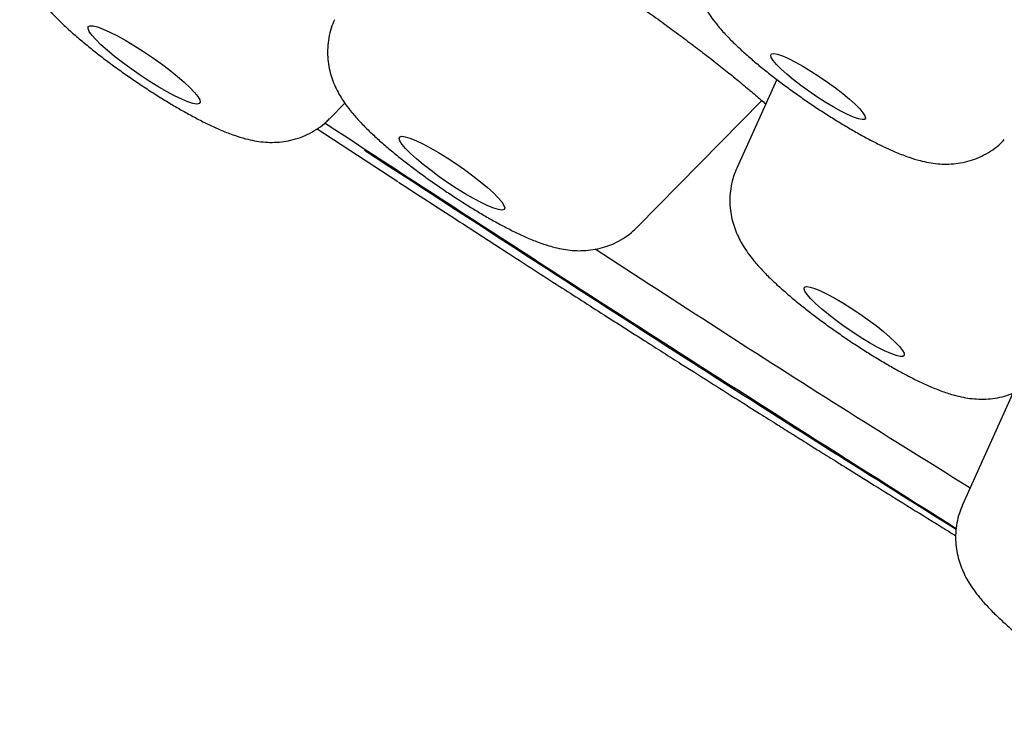
# Model space of a CAD drawing. Units: millimetres. Extents: x 8 to 713, y 12 to 1932.
# Drawn here: x 581 to 588, y 541 to 546 of the extents above; entities that cross this region are included whole.
import ezdxf

# ---------------------------------------------------------------- set-up
doc = ezdxf.new("R2010")
doc.units = ezdxf.units.MM

msp = doc.modelspace()

# ---------------------------------------------------------------- linework, layer by layer
at = {"color": 7, "linetype": 'Continuous', "lineweight": 30}
for p, q in [((586.4358, 545.4714), (586.1699, 544.881)), ((583.4606, 545.2099), (583.561, 545.3121)), ((585.5098, 544.4889), (586.3367, 545.3301)), ((583.3777, 545.142), (583.9131, 544.7921)), ((588.008, 543.3825), (587.673, 542.6388)), ((587.6724, 542.6373), (587.673, 542.6388))]:
    msp.add_line(p, q, dxfattribs=at)
at = {"color": 7, "linetype": 'Continuous', "lineweight": 30, "flags": 128}
for points in [[(582.2213, 545.6564), (582.2813, 545.6159), (582.3398, 545.5742), (582.3953, 545.5322), (582.4464, 545.4913), (582.4917, 545.4523), (582.5301, 545.4163), (582.5606, 545.3842), (582.5824, 545.3569), (582.595, 545.335), (582.5979, 545.3192), (582.5912, 545.3099), (582.575, 545.3072), (582.5497, 545.3113), (582.5159, 545.322), (582.4747, 545.3391), (582.4269, 545.3622), (582.3739, 545.3905), (582.317, 545.4235), (582.2578, 545.4602), (582.1977, 545.4997), (582.1382, 545.541), (582.081, 545.5829), (582.0276, 545.6245), (581.9792, 545.6647), (581.9372, 545.7023), (581.9026, 545.7364), (581.8764, 545.7662), (581.8591, 545.7909), (581.8514, 545.8097), (581.8533, 545.8224), (581.8648, 545.8284), (581.8856, 545.8277), (581.9152, 545.8203), (581.9529, 545.8063), (581.9975, 545.7862), (582.0481, 545.7604), (582.1032, 545.7296), (582.1614, 545.6947), (582.2213, 545.6564)], [(586.5604, 545.5868), (586.6107, 545.5587), (586.6642, 545.5264), (586.7191, 545.4911), (586.7737, 545.4536), (586.8265, 545.4153), (586.8758, 545.3772), (586.92, 545.3405), (586.958, 545.3063), (586.9884, 545.2756), (587.0104, 545.2495), (587.0234, 545.2286), (587.0269, 545.2136), (587.0208, 545.205), (587.0052, 545.2031), (586.9808, 545.2078), (586.9482, 545.2191), (586.9084, 545.2366), (586.8626, 545.2597), (586.8122, 545.2878), (586.7588, 545.3201), (586.7039, 545.3554), (586.6492, 545.3929), (586.5965, 545.4312), (586.5472, 545.4693), (586.5029, 545.506), (586.465, 545.5402), (586.4345, 545.5709), (586.4125, 545.597), (586.3996, 545.6179), (586.3961, 545.6328), (586.4022, 545.6414), (586.4177, 545.6434), (586.4421, 545.6387), (586.4748, 545.6274), (586.5146, 545.6099), (586.5604, 545.5868)], [(584.2422, 544.9487), (584.3003, 544.9105), (584.3577, 544.8706), (584.4128, 544.83), (584.464, 544.7899), (584.5101, 544.7513), (584.5498, 544.7154), (584.5819, 544.683), (584.6056, 544.6552), (584.6203, 544.6325), (584.6255, 544.6157), (584.6211, 544.6052), (584.6072, 544.6014), (584.5843, 544.6042), (584.5528, 544.6136), (584.5138, 544.6294), (584.4682, 544.6511), (584.4173, 544.6782), (584.3625, 544.7099), (584.3052, 544.7453), (584.2471, 544.7835), (584.1898, 544.8234), (584.1347, 544.864), (584.0834, 544.9041), (584.0373, 544.9427), (583.9976, 544.9786), (583.9655, 545.0109), (583.9418, 545.0388), (583.9271, 545.0615), (583.9219, 545.0783), (583.9263, 545.0887), (583.9402, 545.0926), (583.9631, 545.0898), (583.9946, 545.0804), (584.0336, 545.0646), (584.0792, 545.0429), (584.1301, 545.0158), (584.1849, 544.9841), (584.2422, 544.9487)], [(586.8766, 543.9831), (586.9327, 543.948), (586.9892, 543.9104), (587.0447, 543.8713), (587.0975, 543.8318), (587.1461, 543.793), (587.1891, 543.7562), (587.2253, 543.7223), (587.2536, 543.6924), (587.2732, 543.6672), (587.2835, 543.6475), (587.2843, 543.6339), (587.2755, 543.6268), (587.2574, 543.6264), (587.2305, 543.6326), (587.1956, 543.6453), (587.1537, 543.6642), (587.1059, 543.6887), (587.0537, 543.718), (586.9985, 543.7515), (586.942, 543.788), (586.8858, 543.8265), (586.8315, 543.8659), (586.7806, 543.9052), (586.7346, 543.9431), (586.6949, 543.9786), (586.6625, 544.0106), (586.6385, 544.0383), (586.6235, 544.0608), (586.6179, 544.0775), (586.6219, 544.0879), (586.6354, 544.0917), (586.658, 544.0888), (586.689, 544.0793), (586.7276, 544.0634), (586.7726, 544.0416), (586.8228, 544.0146), (586.8766, 543.9831)]]:
    msp.add_lwpolyline(points, dxfattribs=at)
at = {"color": 7, "linetype": 'Continuous', "lineweight": 30}
msp.add_arc((732.6105, 772.914), 272.2454, 236.772451, 237.823466, dxfattribs=at)
for points, knots in [([(585.985, 547.5887), (585.9848, 547.5887), (585.9836, 547.5888), (585.9893, 547.5882), (586.0024, 547.5854), (586.0258, 547.5794), (586.0586, 547.5693), (586.1014, 547.5544), (586.1538, 547.5343), (586.2154, 547.5088), (586.2855, 547.4778), (586.3635, 547.4416), (586.4484, 547.4002), (586.5395, 547.3541), (586.6358, 547.3036), (586.7366, 547.2491), (586.8414, 547.1908), (586.9501, 547.1288), (587.0625, 547.0632), (587.1778, 546.9945), (587.2952, 546.923), (587.4139, 546.8493), (587.5329, 546.774), (587.6515, 546.6974), (587.7688, 546.6203), (587.8839, 546.5431), (587.996, 546.4664), (588.105, 546.3903), (588.211, 546.3149), (588.3137, 546.2401), (588.4126, 546.1666), (588.5068, 546.0949), (588.5954, 546.0258), (588.6776, 545.9597), (588.7528, 545.8975), (588.8201, 545.8397), (588.8791, 545.787), (588.9291, 545.74), (588.9705, 545.6989), (589.0032, 545.664), (589.0263, 545.6371), (589.0404, 545.619), (589.0475, 545.6086), (589.0479, 545.6079), (589.0481, 545.6076)], [0, 0, 0, 0, 0.001758, 0.016898, 0.033767, 0.052466, 0.072916, 0.094916, 0.118193, 0.142463, 0.167466, 0.192981, 0.21883, 0.244875, 0.271015, 0.297089, 0.323116, 0.349421, 0.375965, 0.402697, 0.429563, 0.456506, 0.483461, 0.510365, 0.537175, 0.56386, 0.590327, 0.616573, 0.642998, 0.669596, 0.696313, 0.723085, 0.7498, 0.77636, 0.802658, 0.828578, 0.853993, 0.878751, 0.902902, 0.926748, 0.949865, 0.969159, 0.986793, 1, 1, 1, 1]), ([(581.443, 546.59), (581.4347, 546.5699), (581.4178, 546.529), (581.4031, 546.4645), (581.3961, 546.3996), (581.397, 546.3363), (581.405, 546.2756), (581.419, 546.2182), (581.4381, 546.1645), (581.4615, 546.1141), (581.4891, 546.0658), (581.5221, 546.017), (581.5643, 545.9631), (581.616, 545.9055), (581.6758, 545.8459), (581.74, 545.7867), (581.8078, 545.7282), (581.8799, 545.6693), (581.954, 545.6116), (582.03, 545.555), (582.1077, 545.4994), (582.176, 545.4525), (582.2182, 545.4245), (582.2339, 545.4141)], [0, 0, 0, 0, 0.038403, 0.0782025, 0.1170055, 0.1549691, 0.1922573, 0.2290671, 0.2657781, 0.3030428, 0.3421256, 0.3852599, 0.436406, 0.5027419, 0.5669828, 0.625722, 0.6870994, 0.7453671, 0.8019185, 0.857495, 0.9125265, 0.9673063, 1, 1, 1, 1]), ([(585.9328, 546.4502), (585.9307, 546.4462), (585.9178, 546.4219), (585.9027, 546.374), (585.8881, 546.3086), (585.8827, 546.2438), (585.8849, 546.1809), (585.894, 546.1208), (585.9089, 546.064), (585.9288, 546.0109), (585.9529, 545.9609), (585.9812, 545.9128), (586.0155, 545.8635), (586.0599, 545.8082), (586.1136, 545.7496), (586.175, 545.6894), (586.2393, 545.631), (586.3074, 545.5728), (586.3799, 545.5142), (586.4543, 545.4567), (586.5306, 545.4002), (586.6085, 545.3449), (586.6875, 545.291), (586.767, 545.239), (586.8464, 545.1892), (586.9252, 545.142), (587.0031, 545.0976), (587.0802, 545.0564), (587.1571, 545.0182), (587.2362, 544.9827), (587.3129, 544.953), (587.3838, 544.9312), (587.4471, 544.9171), (587.5063, 544.9089), (587.5667, 544.9062), (587.6288, 544.9098), (587.6921, 544.9207), (587.7552, 544.9396), (587.8166, 544.9666), (587.8745, 545.0019), (587.9198, 545.0366), (587.943, 545.0617), (587.9507, 545.07)], [0, 0, 0, 0, 0.004156, 0.025631, 0.046506, 0.06687, 0.086805, 0.106402, 0.12577, 0.145131, 0.164871, 0.185726, 0.20899, 0.236978, 0.273725, 0.306812, 0.337383, 0.369335, 0.399835, 0.429519, 0.458738, 0.4877, 0.516553, 0.545416, 0.574371, 0.603551, 0.633127, 0.663351, 0.694651, 0.727848, 0.764823, 0.796021, 0.819908, 0.841985, 0.863111, 0.883983, 0.904889, 0.925907, 0.947023, 0.968206, 0.989437, 1, 1, 1, 1]), ([(584.8969, 546.3814), (584.9133, 546.3709), (584.9677, 546.3362), (585.0612, 546.275), (585.1767, 546.1982), (585.2924, 546.1198), (585.4075, 546.0405), (585.5213, 545.9607), (585.6328, 545.881), (585.7412, 545.802), (585.8457, 545.7243), (585.9456, 545.6485), (586.0402, 545.575), (586.1286, 545.5047), (586.211, 545.4374), (586.2866, 545.3738), (586.337, 545.3305), (586.36, 545.3097), (586.3621, 545.3078)], [0, 0, 0, 0, 0.029461, 0.097804, 0.166562, 0.235787, 0.305381, 0.375224, 0.445176, 0.515041, 0.584677, 0.653952, 0.722756, 0.790909, 0.858178, 0.925618, 0.993192, 1, 1, 1, 1]), ([(583.4921, 545.8679), (583.4844, 545.8496), (583.4679, 545.8106), (583.4531, 545.748), (583.4455, 545.683), (583.4459, 545.6196), (583.4534, 545.5587), (583.4671, 545.5011), (583.4858, 545.4471), (583.509, 545.3965), (583.5362, 545.3481), (583.5688, 545.2994), (583.6101, 545.2461), (583.6611, 545.1889), (583.7202, 545.1294), (583.7844, 545.0699), (583.8521, 545.0112), (583.9242, 544.9522), (583.9981, 544.8944), (584.074, 544.8377), (584.1516, 544.7821), (584.2303, 544.7279), (584.2927, 544.6866), (584.3284, 544.6637), (584.3378, 544.6577)], [0, 0, 0, 0, 0.033702, 0.072149, 0.109624, 0.146279, 0.182271, 0.217786, 0.253173, 0.289034, 0.326538, 0.367755, 0.416347, 0.479004, 0.541556, 0.598483, 0.657962, 0.714296, 0.768906, 0.82254, 0.875626, 0.928453, 0.981249, 1, 1, 1, 1]), ([(582.2339, 545.4141), (582.2478, 545.405), (582.2882, 545.3787), (582.3552, 545.3366), (582.434, 545.2892), (582.512, 545.2447), (582.5891, 545.2033), (582.666, 545.1649), (582.7448, 545.1293), (582.822, 545.0992), (582.8934, 545.0769), (582.9574, 545.0624), (583.0165, 545.0539), (583.0768, 545.0509), (583.1389, 545.0543), (583.2021, 545.0648), (583.2652, 545.0833), (583.3268, 545.1099), (583.3848, 545.1449), (583.4297, 545.1787), (583.4525, 545.2029), (583.4596, 545.2106)], [0, 0, 0, 0, 0.032342, 0.094029, 0.156146, 0.219082, 0.283365, 0.349874, 0.420293, 0.498437, 0.566892, 0.617975, 0.665144, 0.710197, 0.754657, 0.799179, 0.843932, 0.888898, 0.934011, 0.979227, 1, 1, 1, 1]), ([(583.691, 545.0002), (584.2089, 544.6634), (585.2452, 543.9895), (586.5602, 543.1471), (587.3522, 542.6513), (587.6306, 542.477)], [0, 0, 0, 0, 0.393158, 0.786716, 1, 1, 1, 1]), ([(586.1701, 544.88), (586.1624, 544.8619), (586.1459, 544.8229), (586.1311, 544.7604), (586.1233, 544.6954), (586.1237, 544.6319), (586.1311, 544.571), (586.1447, 544.5134), (586.1634, 544.4593), (586.1865, 544.4087), (586.2137, 544.3603), (586.2462, 544.3117), (586.2874, 544.2585), (586.3383, 544.2012), (586.3973, 544.1418), (586.4615, 544.0823), (586.5292, 544.0236), (586.6012, 543.9645), (586.6752, 543.9067), (586.751, 543.85), (586.8286, 543.7944), (586.9074, 543.7401), (586.9867, 543.6876), (587.0536, 543.6451), (587.0935, 543.6208), (587.1072, 543.6124)], [0, 0, 0, 0, 0.03161, 0.06783, 0.103134, 0.137663, 0.171567, 0.205018, 0.238345, 0.27211, 0.307407, 0.346175, 0.391841, 0.45067, 0.509671, 0.563327, 0.619388, 0.672465, 0.72391, 0.77443, 0.824431, 0.874185, 0.923908, 0.973749, 1, 1, 1, 1]), ([(583.9183, 544.7879), (584.0465, 544.7043), (584.2936, 544.5434), (584.6499, 544.3128), (584.9779, 544.1015), (585.2774, 543.9095), (585.5486, 543.7365), (585.7913, 543.5823), (585.9983, 543.4513), (586.1718, 543.3417), (586.314, 543.2522), (586.4343, 543.1766), (586.5338, 543.1142), (586.6116, 543.0654), (586.6705, 543.0285), (586.7197, 542.9978), (586.7702, 542.9662), (586.8298, 542.929), (586.9354, 542.8631), (587.0942, 542.7641), (587.3042, 542.6337), (587.4856, 542.5212), (587.5938, 542.4544), (587.6279, 542.4334)], [0, 0, 0, 0, 0.103803, 0.199919, 0.288353, 0.369106, 0.442174, 0.507553, 0.565239, 0.609403, 0.647677, 0.68006, 0.706554, 0.727953, 0.742918, 0.754142, 0.767685, 0.783775, 0.802389, 0.853089, 0.912337, 0.972446, 1, 1, 1, 1]), ([(584.3378, 544.6577), (584.3517, 544.6489), (584.3921, 544.6232), (584.4588, 544.5826), (584.5371, 544.5372), (584.6145, 544.4948), (584.6913, 544.4555), (584.7691, 544.4191), (584.8525, 544.3848), (584.9291, 544.3593), (585.0004, 544.3425), (585.0593, 544.3335), (585.1194, 544.3299), (585.1813, 544.3325), (585.2445, 544.3422), (585.3077, 544.3599), (585.3695, 544.3856), (585.428, 544.4197), (585.4749, 544.4543), (585.4995, 544.4798), (585.5083, 544.489)], [0, 0, 0, 0, 0.03385, 0.09865, 0.164096, 0.230751, 0.299389, 0.371424, 0.449886, 0.542578, 0.595849, 0.645518, 0.692738, 0.739211, 0.785718, 0.832449, 0.879412, 0.926535, 0.97377, 1, 1, 1, 1]), ([(587.7234, 542.7507), (587.4367, 542.9289), (586.6105, 543.4424), (585.7736, 543.9859), (585.2271, 544.3408)], [0, 0, 0, 0, 0.346945, 1, 1, 1, 1]), ([(587.1072, 543.6124), (587.121, 543.6041), (587.1613, 543.5799), (587.2272, 543.542), (587.3045, 543.5), (587.3813, 543.4612), (587.4596, 543.4252), (587.5383, 543.3937), (587.6109, 543.3701), (587.677, 543.3545), (587.7361, 543.3454), (587.7962, 543.3417), (587.858, 543.3441), (587.9212, 543.3537), (587.9844, 543.3712), (588.0463, 543.3968), (588.1048, 543.4307), (588.1523, 543.4656), (588.1773, 543.4916), (588.1865, 543.5011)], [0, 0, 0, 0, 0.036741, 0.107816, 0.180097, 0.254704, 0.33334, 0.419763, 0.503663, 0.561962, 0.615671, 0.666711, 0.716922, 0.767163, 0.817643, 0.868376, 0.919282, 0.970309, 1, 1, 1, 1]), ([(587.6734, 542.6382), (587.6657, 542.6202), (587.6492, 542.5814), (587.6344, 542.519), (587.6265, 542.454), (587.6268, 542.3905), (587.6341, 542.3296), (587.6476, 542.2719), (587.6663, 542.2178), (587.6893, 542.1671), (587.7165, 542.1187), (587.7489, 542.0701), (587.79, 542.017), (587.8407, 541.9598), (587.8996, 541.9004), (587.9638, 541.8408), (588.0314, 541.7821), (588.1035, 541.723), (588.1774, 541.6652), (588.2532, 541.6085), (588.3308, 541.5528), (588.4095, 541.4985), (588.4889, 541.446), (588.5512, 541.4064), (588.6006, 541.376), (588.6502, 541.3461), (588.7163, 541.3077), (588.7913, 541.2664), (588.8385, 541.2425), (588.8613, 541.2311)], [0, 0, 0, 0, 0.026888, 0.057915, 0.088156, 0.117732, 0.146771, 0.17542, 0.203958, 0.232863, 0.263064, 0.29621, 0.335213, 0.385405, 0.436022, 0.482012, 0.530063, 0.575538, 0.619604, 0.662874, 0.705695, 0.748302, 0.790881, 0.83356, 0.848785, 0.871318, 0.914817, 0.958997, 1, 1, 1, 1])]:
    msp.add_open_spline(points, degree=3, knots=knots, dxfattribs=at)

doc.saveas('drawing.dxf')
